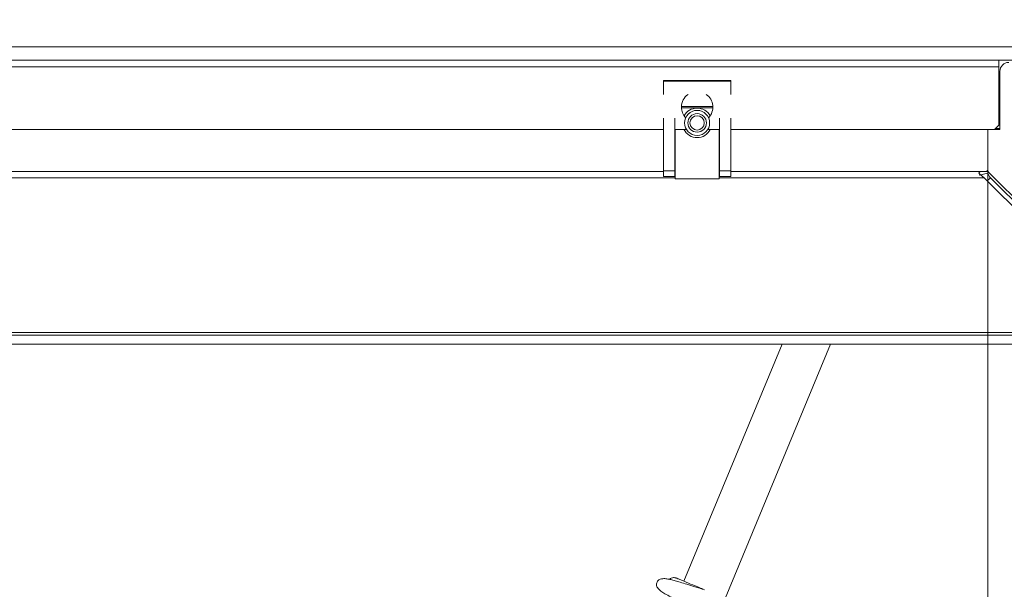
# Model space of a CAD drawing. Extents: x -5313 to -2246, y 1556 to 4543.
# Drawn here: x -4339 to -4119, y 1875 to 2002 of the extents above; entities that cross this region are included whole.
import ezdxf

# ---------------------------------------------------------------- set-up
doc = ezdxf.new("R2010")
doc.units = 0
doc.header["$LTSCALE"] = 5
for name, color, linetype in [('3', 1, 'Continuous'), ('LAYER14', 11, 'Continuous'), ('SLD-0', 7, 'Continuous')]:
    doc.layers.add(name, color=color, linetype=linetype)
doc.styles.add('STANDARD-BrunnerGroßer Text', font='ARIAL.TTF')
doc.dimstyles.new('STANDARD-Brunner-IIGroßer Text', dxfattribs={"dimscale": 5, "dimtxt": 8, "dimasz": 5, "dimexe": 3.175, "dimexo": 0, "dimgap": 0.762, "dimtad": 1, "dimdec": 0, "dimrnd": 1e-08, "dimtxsty": 'STANDARD-BrunnerGroßer Text', "dimblk": 'Filled-1', "dimcen": 0.09, "dimdle": 10, "dimclrd": 7, "dimclre": 7, "dimclrt": 7, "dimadec": 1, "dimazin": 2, "dimtfac": 0.666667, "dimtdec": 0, "dimtmove": 0, "dimatfit": 3, "dimldrblk": 'Filled-1', "dimfxl": 1, "dimtolj": 1, "dimlwd": 15, "dimlwe": 15, "dimarcsym": 0})

# ---------------------------------------------------------------- blocks, each defined once
blk = doc.blocks.new('Filled-1')
at = {"color": 0}
for p, q in [((0, 0), (-1, 0.1667)), ((-1, 0.1667), (-1, -0.1667)), ((-1, 0), (0, 0)), ((-1, -0.1667), (0, 0))]:
    blk.add_line(p, q, dxfattribs=at)
at = {"color": 0, "flags": 128}
blk.add_lwpolyline([(-1, -0.1667), (0, 0), (-1, 0.1667), (-1, -0.1667)], dxfattribs=at)
at = {"color": 0}
blk.add_solid([(-1, -0.1667), (0, 0), (-1, 0.1667), (-1, -0.1667)], dxfattribs=at)
blk = doc.blocks.new('*D42')
at = {"layer": 'Defpoints', "color": 0}
for p in [(-5065.91, 1996.24), (-4058.91, 1996.24), (-4058.91, 1637.25)]:
    blk.add_point(p, dxfattribs=at)
at = {"layer": 'SLD-0', "color": 7, "lineweight": 15}
for p, q in [((-5065.91, 1996.24), (-5065.91, 1621.38)), ((-4058.91, 1996.24), (-4058.91, 1621.38)), ((-5040.91, 1637.25), (-4083.91, 1637.25))]:
    blk.add_line(p, q, dxfattribs=at)
at = {"layer": 'SLD-0', "color": 7, "lineweight": 15, "xscale": 25, "yscale": 25, "zscale": 25, "rotation": 180}
blk.add_blockref('Filled-1', (-5065.91, 1637.25), dxfattribs=at)
at = {"layer": 'SLD-0', "color": 7, "lineweight": 15, "xscale": 25, "yscale": 25, "zscale": 25}
blk.add_blockref('Filled-1', (-4058.91, 1637.25), dxfattribs=at)
at = {"layer": 'SLD-0', "color": 7, "lineweight": 15, "insert": (-4562.89, 1681.91), "char_height": 40, "attachment_point": 2, "style": 'STANDARD-BrunnerGroßer Text'}
blk.add_mtext('\\A1;1007', dxfattribs=at)
blk = doc.blocks.new('*D48')
at = {"layer": 'Defpoints', "color": 0}
for p in [(-4562.41, 2330.34), (-4062.91, 1992.74), (-3875.21, 1992.74)]:
    blk.add_point(p, dxfattribs=at)
at = {"layer": 'LAYER14', "color": 7, "lineweight": 15}
for p, q in [((-4562.41, 2330.34), (-3859.34, 2330.34)), ((-3875.21, 2305.34), (-3875.21, 2017.74)), ((-4062.91, 1992.74), (-3859.34, 1992.74))]:
    blk.add_line(p, q, dxfattribs=at)
at = {"layer": 'LAYER14', "color": 7, "lineweight": 15, "xscale": 25, "yscale": 25, "zscale": 25}
for p, rotation in [((-3875.21, 2330.34), 90), ((-3875.21, 1992.74), 270)]:
    blk.add_blockref('Filled-1', p, dxfattribs=dict(at, rotation=rotation))
at = {"layer": 'LAYER14', "color": 7, "lineweight": 15, "insert": (-3919.89, 2149), "char_height": 40, "attachment_point": 2, "rotation": 90, "style": 'STANDARD-BrunnerGroßer Text'}
blk.add_mtext('\\A1;338', dxfattribs=at)
blk = doc.blocks.new('*D234')
at = {"layer": '3', "color": 7, "lineweight": 15}
for p, q in [((-5051.41, 1929.74), (-5051.41, 1689.55)), ((-4073.43, 1929.74), (-4073.43, 1689.55)), ((-5026.41, 1705.42), (-4098.43, 1705.42))]:
    blk.add_line(p, q, dxfattribs=at)
at = {"layer": 'Defpoints', "color": 0}
for p in [(-5051.41, 1929.74), (-4073.43, 1929.74), (-4073.43, 1705.42)]:
    blk.add_point(p, dxfattribs=at)
at = {"layer": '3', "color": 7, "lineweight": 15, "xscale": 25, "yscale": 25, "zscale": 25, "rotation": 180}
blk.add_blockref('Filled-1', (-5051.41, 1705.42), dxfattribs=at)
at = {"layer": '3', "color": 7, "lineweight": 15, "xscale": 25, "yscale": 25, "zscale": 25}
blk.add_blockref('Filled-1', (-4073.43, 1705.42), dxfattribs=at)
at = {"layer": '3', "color": 7, "lineweight": 15, "insert": (-4566.14, 1750.08), "char_height": 40, "attachment_point": 2, "style": 'STANDARD-BrunnerGroßer Text'}
blk.add_mtext('\\A1;978', dxfattribs=at)
blk = doc.blocks.new('*D235')
at = {"layer": 'Defpoints', "color": 0}
for p in [(-5002.43, 1968.88), (-4122.39, 1968.88), (-4122.39, 1767.1)]:
    blk.add_point(p, dxfattribs=at)
at = {"layer": 'SLD-0', "color": 7, "lineweight": 15}
for p, q in [((-5002.43, 1968.88), (-5002.43, 1751.23)), ((-4122.39, 1968.88), (-4122.39, 1751.23)), ((-4977.43, 1767.1), (-4147.39, 1767.1))]:
    blk.add_line(p, q, dxfattribs=at)
at = {"layer": 'SLD-0', "color": 7, "lineweight": 15, "xscale": 25, "yscale": 25, "zscale": 25, "rotation": 180}
blk.add_blockref('Filled-1', (-5002.43, 1767.1), dxfattribs=at)
at = {"layer": 'SLD-0', "color": 7, "lineweight": 15, "xscale": 25, "yscale": 25, "zscale": 25}
blk.add_blockref('Filled-1', (-4122.39, 1767.1), dxfattribs=at)
at = {"layer": 'SLD-0', "color": 30, "lineweight": 15, "insert": (-4567.22, 1811.76), "char_height": 40, "attachment_point": 2, "style": 'STANDARD-BrunnerGroßer Text'}
blk.add_mtext('\\A1;880', dxfattribs=at)
blk = doc.blocks.new('*D237')
at = {"layer": 'Defpoints', "color": 0}
for p in [(-3980.78, 2087.36), (-5124.1, 2075.85), (-5124.1, 1572.33)]:
    blk.add_point(p, dxfattribs=at)
at = {"layer": 'SLD-0', "color": 7, "lineweight": 15}
for p, q in [((-3980.78, 2087.36), (-3980.78, 1556.45)), ((-5124.1, 2075.85), (-5124.1, 1556.45)), ((-4005.78, 1572.33), (-5099.1, 1572.33))]:
    blk.add_line(p, q, dxfattribs=at)
at = {"layer": 'SLD-0', "color": 7, "lineweight": 15, "xscale": 25, "yscale": 25, "zscale": 25, "rotation": 180}
blk.add_blockref('Filled-1', (-5124.1, 1572.33), dxfattribs=at)
at = {"layer": 'SLD-0', "color": 7, "lineweight": 15, "xscale": 25, "yscale": 25, "zscale": 25}
blk.add_blockref('Filled-1', (-3980.78, 1572.33), dxfattribs=at)
at = {"layer": 'SLD-0', "color": 7, "lineweight": 15, "insert": (-4565.06, 1617.01), "char_height": 40, "attachment_point": 2, "style": 'STANDARD-BrunnerGroßer Text'}
blk.add_mtext('\\A1;1143', dxfattribs=at)

msp = doc.modelspace()

# ---------------------------------------------------------------- linework, layer by layer
at = {"color": 7, "lineweight": 15}
for p, q in [((-5062.91, 1996.24), (-4061.91, 1996.24)), ((-4061.91, 1993.24), (-5062.91, 1993.24)), ((-4119.91, 1993.24), (-4119.91, 1991.74)), ((-5004.91, 1991.74), (-4119.91, 1991.74)), ((-4119.71, 1990.74), (-4119.91, 1990.74))]:
    msp.add_line(p, q, dxfattribs=at)
at = {"color": 7, "linetype": 'Continuous', "lineweight": 15}
for p, q in [((-4119.91, 1978.74), (-4119.91, 1991.74)), ((-4119.71, 1990.74), (-4119.71, 1977.94)), ((-4194.91, 1977.74), (-4429.91, 1977.74)), ((-4189.78, 1977.74), (-4192.41, 1977.74)), ((-4182.41, 1977.74), (-4185.03, 1977.74)), ((-4120.91, 1977.74), (-4179.91, 1977.74)), ((-4120.91, 1977.74), (-4119.91, 1978.74)), ((-4119.71, 1977.74), (-4120.91, 1977.74)), ((-4119.71, 1977.94), (-4119.71, 1977.74)), ((-4168.41, 1929.74), (-4190.36, 1876.74)), ((-4181.12, 1872.92), (-4157.59, 1929.74))]:
    msp.add_line(p, q, dxfattribs=at)
at = {"color": 30, "linetype": 'Continuous', "lineweight": 15}
for p, q in [((-4179.91, 1988.7), (-4194.91, 1988.7)), ((-4194.91, 1988.7), (-4194.91, 1988.58)), ((-4179.91, 1988.58), (-4179.91, 1988.7)), ((-4179.91, 1988.58), (-4194.91, 1988.58))]:
    msp.add_line(p, q, dxfattribs=at)
at = {"color": 8, "linetype": 'Continuous', "lineweight": 15}
msp.add_line((-4120.71, 1977.94), (-4119.71, 1977.94), dxfattribs=at)
at = {"color": 7, "lineweight": 15}
msp.add_arc((-4117.71, 1990.74), 2, 90, 180, dxfattribs=at)
at = {"color": 7, "linetype": 'Continuous', "lineweight": 15}
for start, end in [(125.4165, 180), (317.025, 54.5835), (180, 222.975)]:
    msp.add_arc((-4187.41, 1982.74), 3.5, start, end, dxfattribs=at)
for points, knots in [([(-4185.74, 1874.83), (-4186.47, 1875.06), (-4187.84, 1875.5), (-4189.68, 1876.07), (-4191.14, 1876.51), (-4192.34, 1876.85), (-4193.28, 1877.1), (-4194.19, 1877.3), (-4195.05, 1877.35), (-4195.71, 1877.23), (-4196.13, 1876.96), (-4196.37, 1876.66), (-4196.52, 1876.17), (-4196.48, 1875.67), (-4196.29, 1875.29), (-4195.93, 1874.87), (-4195.31, 1874.38), (-4194.3, 1873.76), (-4193.23, 1873.15), (-4192.35, 1872.68), (-4192.1, 1872.55)], [0, 0, 0, 0, 0.088798, 0.167482, 0.235928, 0.294037, 0.355341, 0.410098, 0.471988, 0.52351, 0.568292, 0.599594, 0.620906, 0.643699, 0.681769, 0.725478, 0.792615, 0.870429, 0.964259, 1, 1, 1, 1]), ([(-4192.06, 1877.45), (-4192.17, 1877.48), (-4192.37, 1877.55), (-4192.76, 1877.58), (-4193.17, 1877.47), (-4193.48, 1877.3), (-4193.58, 1877.17), (-4193.59, 1877.15)], [0, 0, 0, 0, 0.198526, 0.386115, 0.713306, 0.968588, 1, 1, 1, 1]), ([(-4186.07, 1874.96), (-4186.47, 1875.13), (-4187.63, 1875.61), (-4189.49, 1876.38), (-4190.95, 1876.99), (-4191.75, 1877.32), (-4192.15, 1877.49), (-4192.2, 1877.5), (-4192.22, 1877.51)], [0, 0, 0, 0, 0.124638, 0.355514, 0.602399, 0.732848, 0.867468, 1, 1, 1, 1])]:
    msp.add_open_spline(points, degree=3, knots=knots, dxfattribs=at)
at = {"layer": '3', "color": 30, "linetype": 'Continuous', "lineweight": 15}
for p, q in [((-4179.91, 1988.68), (-4194.91, 1988.68)), ((-4194.91, 1988.68), (-4194.91, 1988.56)), ((-4179.91, 1988.56), (-4179.91, 1988.68)), ((-4179.91, 1988.56), (-4194.91, 1988.56)), ((-4194.91, 1985.59), (-4194.91, 1988.56)), ((-4179.91, 1988.56), (-4179.91, 1985.59)), ((-4190.91, 1982.87), (-4183.91, 1982.87)), ((-4183.91, 1982.61), (-4190.91, 1982.61)), ((-4194.91, 1968.5), (-4194.91, 1980.26)), ((-4192.41, 1968.5), (-4192.41, 1980.26)), ((-4182.41, 1980.26), (-4182.41, 1968.5)), ((-4179.91, 1980.26), (-4179.91, 1968.5)), ((-4192.31, 1977.74), (-4192.31, 1966.72)), ((-4182.51, 1966.72), (-4182.51, 1977.74)), ((-4122.39, 1977.74), (-4122.39, 1968.88)), ((-4432.51, 1966.96), (-4192.31, 1966.96)), ((-4429.91, 1968.38), (-4194.91, 1968.38)), ((-4194.91, 1968.5), (-4192.41, 1968.5)), ((-4194.91, 1967.22), (-4194.91, 1968.5)), ((-4192.41, 1967.22), (-4194.91, 1967.22)), ((-4192.41, 1967.22), (-4192.41, 1968.5)), ((-4192.41, 1967.36), (-4192.31, 1967.36)), ((-4192.31, 1966.72), (-4182.51, 1966.72)), ((-4182.51, 1967.36), (-4182.41, 1967.36)), ((-4182.51, 1966.96), (-4123.22, 1966.96)), ((-4182.41, 1968.5), (-4182.41, 1967.22)), ((-4179.91, 1968.5), (-4182.41, 1968.5)), ((-4179.91, 1967.22), (-4182.41, 1967.22)), ((-4179.91, 1968.5), (-4179.91, 1967.22)), ((-4179.91, 1968.38), (-4123.89, 1968.38)), ((-4122.36, 1967.96), (-4124.32, 1967.54)), ((-4122.89, 1968.38), (-4123.89, 1968.38)), ((-4123.22, 1966.96), (-4088.58, 1932.33)), ((-4122.41, 1968.38), (-4122.89, 1968.38)), ((-4121.82, 1966.96), (-4122.52, 1966.27)), ((-4122.41, 1968.75), (-4122.41, 1968.38)), ((-4122.12, 1968.09), (-4087.77, 1933.74)), ((-4087.18, 1932.33), (-4121.82, 1966.96)), ((-4073.41, 1931.74), (-5051.41, 1931.74)), ((-5036.24, 1932.33), (-4088.58, 1932.33)), ((-4073.41, 1929.74), (-5051.41, 1929.74))]:
    msp.add_line(p, q, dxfattribs=at)
for radius in [2.8, 2.07, 1.6]:
    msp.add_circle((-4187.41, 1979.22), radius, dxfattribs=at)
for centre, radius, start, end in [((-4187.41, 1979.22), 3.3, 28.3275, 151.6725), ((-4187.41, 1979.22), 3.3, 206.6792, 270), ((-4187.41, 1979.22), 3.3, 270, 333.3208), ((-4122.89, 1968.88), 0.5, 270, 0), ((-4121.41, 1968.79), 1, 182.6317, 225), ((-4120.41, 1968.38), 2, 180, 192.0379)]:
    msp.add_arc(centre, radius, start, end, dxfattribs=at)
for points, knots in [([(-4124.38, 1967.96), (-4124.37, 1968.01), (-4124.34, 1968.12), (-4124.24, 1968.25), (-4124.1, 1968.34), (-4123.98, 1968.38), (-4123.9, 1968.38), (-4123.89, 1968.38)], [0, 0, 0, 0, 0.234161, 0.468399, 0.701684, 0.937489, 1, 1, 1, 1]), ([(-4124.38, 1967.96), (-4124.19, 1967.77), (-4123.8, 1967.4), (-4123.41, 1967.11), (-4123.22, 1966.96)], [0, 0, 0, 0, 0.497441, 1, 1, 1, 1])]:
    msp.add_open_spline(points, degree=3, knots=knots, dxfattribs=at)
msp.add_open_spline([(-4121.82, 1966.96), (-4121.95, 1967.11), (-4122.2, 1967.4), (-4122.31, 1967.78), (-4122.36, 1967.96)], degree=3, dxfattribs=at)

# ---------------------------------------------------------------- dimensions: what is measured, and where the dimension line sits
at = {"layer": '3', "color": 30, "lineweight": 15}
dim = msp.add_linear_dim(base=(-4073.43, 1705.42), p1=(-5051.41, 1929.74), p2=(-4073.43, 1929.74), dimstyle='STANDARD-Brunner-IIGroßer Text', dxfattribs=at)
dim.commit()
dim.dimension.update_dxf_attribs({"geometry": '*D234', "text_midpoint": (-4566.14, 1705.42), "dimtype": 160})
at = {"layer": 'LAYER14', "color": 7, "lineweight": 15}
dim = msp.add_linear_dim(base=(-3875.21, 1992.74), p1=(-4562.41, 2330.34), p2=(-4062.91, 1992.74), angle=90, dimstyle='STANDARD-Brunner-IIGroßer Text', dxfattribs=at)
dim.commit()
dim.dimension.update_dxf_attribs({"geometry": '*D48', "text_midpoint": (-3875.21, 2149), "dimtype": 160})
at = {"layer": 'SLD-0', "lineweight": 15}
dim = msp.add_linear_dim(base=(-5124.1, 1572.33), p1=(-3980.78, 2087.36), p2=(-5124.1, 2075.85), dimstyle='STANDARD-Brunner-IIGroßer Text', dxfattribs=at)
dim.commit()
dim.dimension.update_dxf_attribs({"geometry": '*D237', "text_midpoint": (-4565.06, 1572.33), "dimtype": 160})
at = {"layer": 'SLD-0', "color": 7, "lineweight": 15}
dim = msp.add_linear_dim(base=(-4058.91, 1637.25), p1=(-5065.91, 1996.24), p2=(-4058.91, 1996.24), dimstyle='STANDARD-Brunner-IIGroßer Text', dxfattribs=at)
dim.commit()
dim.dimension.update_dxf_attribs({"geometry": '*D42', "text_midpoint": (-4562.89, 1637.25), "dimtype": 160})
at = {"layer": 'SLD-0', "color": 30, "lineweight": 15}
dim = msp.add_linear_dim(base=(-4122.39, 1767.1), p1=(-5002.43, 1968.88), p2=(-4122.39, 1968.88), dimstyle='STANDARD-Brunner-IIGroßer Text', override={"dimclrt": 30}, dxfattribs=at)
dim.commit()
dim.dimension.update_dxf_attribs({"geometry": '*D235', "text_midpoint": (-4567.22, 1767.1), "dimtype": 160})

doc.saveas('drawing.dxf')
